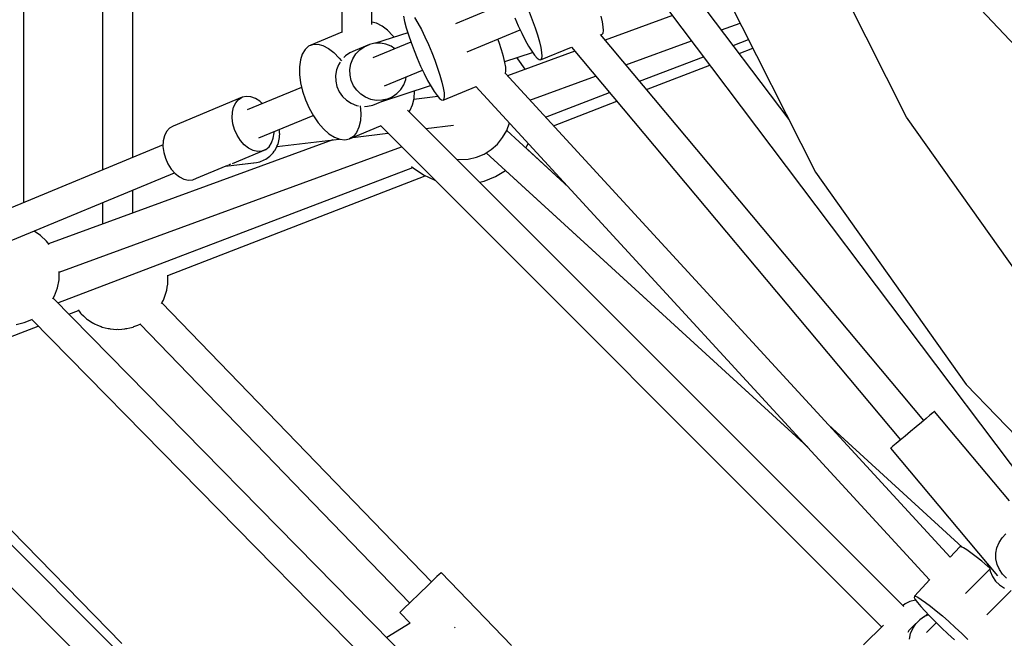
# Model space of a CAD drawing. Units: millimetres. Extents: x -30169 to 14263, y -21214 to 15356.
# Drawn here: x -11337 to -10754, y -4656 to -4290 of the extents above; entities that cross this region are included whole.
import ezdxf

# ---------------------------------------------------------------- set-up
doc = ezdxf.new("R2010")
doc.units = ezdxf.units.MM
doc.layers.add('STREFA', color=1, linetype='Continuous')
doc.layers.add('WIDOK', color=7, linetype='Continuous')
doc.styles.get("Standard").update_dxf_attribs({"font": 'arial.ttf'})
doc.dimstyles.new('Kopia ISO-25', dxfattribs={"dimtxt": 500, "dimasz": 200, "dimexe": 1.25, "dimexo": 0.625, "dimgap": 100, "dimtad": 1, "dimdec": 1, "dimlfac": 0.001, "dimtxsty": 'Standard', "dimblk": 'ARCHTICK', "dimcen": 2.5, "dimadec": 0, "dimazin": 0, "dimtfac": 1, "dimtdec": 0, "dimtmove": 0, "dimatfit": 3, "dimfxl": 1, "dimtfillclr": 256, "dimarcsym": 0})

# ---------------------------------------------------------------- blocks, each defined once
blk = doc.blocks.new('_ARCHTICK')
at = {"color": 0, "linetype": 'ByBlock', "lineweight": -2}
blk.add_solid([(0.3977, 0.3094), (0.3094, 0.3977), (-0.3094, -0.3977), (-0.3977, -0.3094)], dxfattribs=at)
blk = doc.blocks.new('*D4')
at = {"layer": 'Defpoints', "color": 0}
for p in [(13322.57, -3826.21), (-23110.65, -15067.25), (13322.57, -20868.42)]:
    blk.add_point(p, dxfattribs=at)
at = {"layer": 'STREFA', "color": 0, "lineweight": -2}
for p, q in [((13322.57, -3826.84), (13322.57, -20869.67)), ((-23110.65, -15067.88), (-23110.65, -20869.67)), ((-23110.65, -20868.42), (13322.57, -20868.42))]:
    blk.add_line(p, q, dxfattribs=at)
at = {"layer": 'STREFA', "color": 0, "lineweight": -2, "xscale": 200, "yscale": 200, "zscale": 200, "rotation": 180}
blk.add_blockref('_ARCHTICK', (-23110.65, -20868.42), dxfattribs=at)
at = {"layer": 'STREFA', "color": 0, "lineweight": -2, "xscale": 200, "yscale": 200, "zscale": 200}
blk.add_blockref('_ARCHTICK', (13322.57, -20868.42), dxfattribs=at)
at = {"layer": 'STREFA', "color": 0, "insert": (-4894.04, -20467.94), "char_height": 500, "attachment_point": 5}
blk.add_mtext('36,4 m', dxfattribs=at)

msp = doc.modelspace()

# ---------------------------------------------------------------- linework, layer by layer
at = {"layer": 'WIDOK'}
for p, q in [((-11334.78, -4398.02), (-11334.78, -3876.23)), ((-11128.64, -4292.59), (-11128.64, -3877.06)), ((-11146.49, -3877.72), (-11146.49, -4297.41)), ((-11288.2, -4175.52), (-11288.2, -4378.73)), ((-11270.36, -4371.33), (-11270.36, -4175.52)), ((-10935.47, -4242.47), (-10866.02, -4380.06)), ((-10812.09, -4347.57), (-10866.69, -4239.42)), ((-11047.82, -4279.21), (-11079.16, -4292.18)), ((-10881.69, -4349), (-10937.17, -4275.4)), ((-10776.68, -4274.7), (-10586.32, -4476.66)), ((-11035.53, -4285.26), (-11033.69, -4289.96)), ((-10954.21, -4282.7), (-10741.74, -4564.58)), ((-11125.89, -4291.97), (-11128.64, -4291.29)), ((-11109.96, -4287.77), (-11109.3, -4290.96)), ((-11109.3, -4290.96), (-11108.32, -4294.69)), ((-11103.38, -4288.5), (-11101.44, -4291.83)), ((-11044.08, -4288.8), (-11042.05, -4293.43)), ((-11033.69, -4289.96), (-11032.04, -4294.54)), ((-10992.16, -4291.18), (-10992.98, -4287.71)), ((-10991.67, -4294.06), (-10992.16, -4291.18)), ((-10950.7, -4287.36), (-10990.51, -4301.93)), ((-11122.66, -4293.62), (-11125.89, -4291.97)), ((-11119.4, -4296.1), (-11122.66, -4293.62)), ((-11116.21, -4299.33), (-11119.4, -4296.1)), ((-11108.32, -4294.69), (-11107.04, -4298.85)), ((-11101.44, -4291.83), (-11099.4, -4295.68)), ((-11099.4, -4295.68), (-11097.33, -4299.93)), ((-11072.29, -4308.81), (-11040.92, -4295.84)), ((-11042.05, -4293.43), (-11039.98, -4297.83)), ((-11032.04, -4294.54), (-11030.63, -4298.87)), ((-10991.74, -4297.75), (-10991.53, -4296.27)), ((-10991.53, -4296.27), (-10991.67, -4294.06)), ((-10921.72, -4295.91), (-10910.56, -4291.83)), ((-11146.49, -4297.29), (-11164.95, -4304.95)), ((-11107.43, -4297.58), (-11126.6, -4303.8)), ((-11115.54, -4300.21), (-11116.21, -4299.33)), ((-11107.04, -4298.85), (-11105.51, -4303.32)), ((-11097.33, -4299.93), (-11095.27, -4304.46)), ((-11053.29, -4303.31), (-11054.03, -4301.26)), ((-11039.98, -4297.83), (-11037.91, -4301.89)), ((-11037.91, -4301.89), (-11035.92, -4305.5)), ((-11030.63, -4298.87), (-11029.5, -4302.83)), ((-11029.5, -4302.83), (-11028.67, -4306.3)), ((-10801.9, -4527.11), (-10993.32, -4298.57)), ((-10993.14, -4298.79), (-10992.3, -4298.44)), ((-10992.3, -4298.44), (-10991.74, -4297.75)), ((-10978.23, -4316.59), (-10939.38, -4302.37)), ((-10914.79, -4305.1), (-10905.62, -4301.61)), ((-11168.29, -4307.5), (-11169.93, -4310.23)), ((-11166.17, -4305.58), (-11168.29, -4307.5)), ((-11164.95, -4304.95), (-11166.17, -4305.58)), ((-11164.95, -4304.95), (-11163.64, -4304.53)), ((-11163.64, -4304.53), (-11160.79, -4304.39)), ((-11160.79, -4304.39), (-11157.7, -4305.16)), ((-11157.7, -4305.16), (-11154.47, -4306.81)), ((-11154.47, -4306.81), (-11151.21, -4309.29)), ((-11138.7, -4308.09), (-11141.71, -4309.41)), ((-11130.18, -4304.51), (-11138.7, -4308.09)), ((-11138.16, -4310.11), (-11135.89, -4307.72)), ((-11135.89, -4307.72), (-11133.19, -4305.83)), ((-11133.19, -4305.83), (-11130.18, -4304.51)), ((-11126.96, -4303.8), (-11130.18, -4304.51)), ((-11105.58, -4303.1), (-11128.17, -4312.45)), ((-11123.66, -4303.75), (-11126.96, -4303.8)), ((-11120.41, -4304.35), (-11123.66, -4303.75)), ((-11117.33, -4305.57), (-11120.41, -4304.35)), ((-11115.08, -4307.03), (-11117.33, -4305.57)), ((-11105.51, -4303.32), (-11103.76, -4307.98)), ((-11103.76, -4307.98), (-11101.84, -4312.69)), ((-11095.27, -4304.46), (-11093.29, -4309.15)), ((-11051.88, -4307.64), (-11053.29, -4303.31)), ((-11050.75, -4311.6), (-11051.88, -4307.64)), ((-11008.46, -4308.5), (-11048.38, -4323.1)), ((-11035.92, -4305.5), (-11034.05, -4308.53)), ((-11034.05, -4308.53), (-11032.35, -4310.91)), ((-11028.81, -4313.57), (-11010.52, -4305.99)), ((-11028.67, -4306.3), (-11028.18, -4309.18)), ((-11010.55, -4306.01), (-10815.69, -4538.66)), ((-10911.18, -4309.89), (-10903.04, -4306.73)), ((-11171.05, -4313.67), (-11171.6, -4317.73)), ((-11169.93, -4310.23), (-11171.05, -4313.67)), ((-11151.21, -4309.29), (-11148.03, -4312.52)), ((-11148.03, -4312.52), (-11146.78, -4314.12)), ((-11144.41, -4311.3), (-11145.25, -4312.18)), ((-11141.71, -4309.41), (-11144.41, -4311.3)), ((-11141.12, -4316), (-11139.93, -4312.91)), ((-11139.93, -4312.91), (-11138.16, -4310.11)), ((-11101.84, -4312.69), (-11099.82, -4317.32)), ((-11093.29, -4309.15), (-11091.46, -4313.85)), ((-11091.46, -4313.85), (-11089.81, -4318.43)), ((-11049.92, -4315.07), (-11050.75, -4311.6)), ((-11050.03, -4314.61), (-11033.53, -4309.26)), ((-11042.35, -4313.09), (-11043.1, -4312.36)), ((-11037.92, -4319.02), (-11042.35, -4313.09)), ((-11032.35, -4310.91), (-11030.89, -4312.58)), ((-11030.89, -4312.58), (-11029.7, -4313.47)), ((-11029.7, -4313.47), (-11028.81, -4313.57)), ((-11028.25, -4312.87), (-11028.81, -4313.57)), ((-11028.04, -4311.39), (-11028.25, -4312.87)), ((-11028.18, -4309.18), (-11028.04, -4311.39)), ((-10970.18, -4326.2), (-10932.3, -4311.77)), ((-11171.6, -4317.73), (-11171.56, -4322.27)), ((-11149.64, -4319.58), (-11150.2, -4322.85)), ((-11148.45, -4316.49), (-11149.64, -4319.58)), ((-11147.45, -4314.9), (-11148.45, -4316.49)), ((-11141.68, -4319.27), (-11141.12, -4316)), ((-11141.6, -4322.6), (-11141.68, -4319.27)), ((-11121.28, -4329.07), (-11098.68, -4319.73)), ((-11099.82, -4317.32), (-11097.74, -4321.72)), ((-11089.81, -4318.43), (-11088.39, -4322.76)), ((-11049.43, -4317.95), (-11049.92, -4315.07)), ((-11049.5, -4321.64), (-11049.29, -4320.16)), ((-11049.29, -4320.16), (-11049.43, -4317.95)), ((-11037.81, -4319.24), (-11037.92, -4319.02)), ((-10965.99, -4331.2), (-10928.61, -4316.67)), ((-11171.56, -4322.27), (-11170.95, -4327.14)), ((-11150.2, -4322.85), (-11150.12, -4326.18)), ((-11150.12, -4326.18), (-11149.4, -4329.43)), ((-11140.88, -4325.85), (-11141.6, -4322.6)), ((-11139.54, -4328.9), (-11140.88, -4325.85)), ((-11109.87, -4328.42), (-11108.68, -4325.33)), ((-11108.68, -4325.33), (-11108.41, -4323.75)), ((-11097.74, -4321.72), (-11095.68, -4325.78)), ((-11095.68, -4325.78), (-11093.68, -4329.39)), ((-11088.39, -4322.76), (-11087.26, -4326.72)), ((-11049.65, -4321.81), (-11049.5, -4321.64)), ((-10786.23, -4608.16), (-11049.61, -4321.77)), ((-11035.2, -4337.43), (-10996.19, -4323.16)), ((-11170.31, -4329.89), (-11202.49, -4343.22)), ((-11170.95, -4327.14), (-11169.77, -4332.19)), ((-11149.4, -4329.43), (-11148.06, -4332.48)), ((-11137.64, -4331.64), (-11139.54, -4328.9)), ((-11135.25, -4333.95), (-11137.64, -4331.64)), ((-11123.39, -4338.41), (-11093.97, -4328.86)), ((-11113.9, -4333.61), (-11111.63, -4331.22)), ((-11111.63, -4331.22), (-11109.87, -4328.42)), ((-11103.47, -4332.19), (-11103.49, -4331.95)), ((-11093.68, -4329.39), (-11091.81, -4332.42)), ((-11087.26, -4326.72), (-11086.44, -4330.19)), ((-11086.57, -4337.46), (-11066.99, -4329.35)), ((-11086.44, -4330.19), (-11085.95, -4333.07)), ((-11067.06, -4329.28), (-10798.41, -4621.41)), ((-11205.46, -4335.79), (-11246.45, -4352.77)), ((-11209.33, -4339.04), (-11207.6, -4337.08)), ((-11209.33, -4339.04), (-11207.6, -4337.08)), ((-11207.6, -4337.08), (-11205.46, -4335.79)), ((-11207.6, -4337.08), (-11205.46, -4335.79)), ((-11203.03, -4335.25), (-11205.46, -4335.79)), ((-11203.03, -4335.25), (-11205.46, -4335.79)), ((-11200.41, -4335.46), (-11203.03, -4335.25)), ((-11200.41, -4335.46), (-11203.03, -4335.25)), ((-11197.72, -4336.43), (-11200.41, -4335.46)), ((-11197.72, -4336.43), (-11200.41, -4335.46)), ((-11195.1, -4338.1), (-11197.72, -4336.43)), ((-11195.1, -4338.1), (-11197.72, -4336.43)), ((-11169.77, -4332.19), (-11168.07, -4337.25)), ((-11168.07, -4337.25), (-11165.9, -4342.17)), ((-11148.06, -4332.48), (-11146.16, -4335.22)), ((-11146.16, -4335.22), (-11143.77, -4337.53)), ((-11143.77, -4337.53), (-11140.98, -4339.34)), ((-11132.46, -4335.76), (-11135.25, -4333.95)), ((-11129.38, -4336.98), (-11132.46, -4335.76)), ((-11126.13, -4337.58), (-11129.38, -4336.98)), ((-11128.14, -4340.4), (-11119.62, -4336.82)), ((-11122.84, -4337.52), (-11126.13, -4337.58)), ((-11119.62, -4336.82), (-11122.84, -4337.52)), ((-11119.62, -4336.82), (-11116.6, -4335.5)), ((-11116.6, -4335.5), (-11113.9, -4333.61)), ((-11104.57, -4340.27), (-11103.73, -4336.51)), ((-11089.64, -4335.35), (-11103.85, -4337.06)), ((-11103.73, -4336.51), (-11103.47, -4332.19)), ((-11091.81, -4332.42), (-11090.12, -4334.8)), ((-11090.12, -4334.8), (-11088.66, -4336.47)), ((-11088.66, -4336.47), (-11087.46, -4337.36)), ((-11087.46, -4337.36), (-11086.57, -4337.46)), ((-11086.02, -4336.76), (-11086.57, -4337.46)), ((-11085.81, -4335.28), (-11086.02, -4336.76)), ((-11085.95, -4333.07), (-11085.81, -4335.28)), ((-11025.99, -4347.45), (-10987.97, -4332.97)), ((-11211.3, -4344.59), (-11210.58, -4341.58)), ((-11211.3, -4344.59), (-11210.58, -4341.58)), ((-11210.58, -4341.58), (-11209.33, -4339.04)), ((-11210.58, -4341.58), (-11209.33, -4339.04)), ((-11193.58, -4339.53), (-11195.1, -4338.1)), ((-11193.58, -4339.53), (-11195.1, -4338.1)), ((-11165.9, -4342.17), (-11163.33, -4346.78)), ((-11140.98, -4339.34), (-11137.9, -4340.56)), ((-11137.9, -4340.56), (-11136.71, -4340.78)), ((-11135.6, -4340.82), (-11135.28, -4345.37)), ((-11133.15, -4341.13), (-11131.36, -4341.1)), ((-11131.36, -4341.1), (-11128.14, -4340.4)), ((-10813.71, -4637.3), (-11107.58, -4343.43)), ((-11106.71, -4344.31), (-11105.95, -4343.37)), ((-11105.95, -4343.37), (-11104.57, -4340.27)), ((-11021.2, -4352.66), (-10983.69, -4338.08)), ((-11211.44, -4347.92), (-11211.3, -4344.59)), ((-11211.44, -4347.92), (-11211.3, -4344.59)), ((-11211, -4351.42), (-11211.44, -4347.92)), ((-11211, -4351.42), (-11211.44, -4347.92)), ((-11195.6, -4359.85), (-11163.47, -4346.54)), ((-11163.33, -4346.78), (-11160.44, -4350.94)), ((-11135.28, -4345.37), (-11135.54, -4349.69)), ((-10728.35, -4465.59), (-10812.09, -4347.57)), ((-11248.58, -4354.05), (-11250.32, -4356.01)), ((-11246.45, -4352.77), (-11248.58, -4354.05)), ((-11210, -4354.93), (-11211, -4351.42)), ((-11210, -4354.93), (-11211, -4351.42)), ((-11208.49, -4358.28), (-11210, -4354.93)), ((-11208.49, -4358.28), (-11210, -4354.93)), ((-11210, -4354.93), (-11210, -4354.93)), ((-11183.42, -4355.68), (-11183.61, -4354.88)), ((-11160.44, -4350.94), (-11157.33, -4354.51)), ((-11157.33, -4354.51), (-11154.1, -4357.38)), ((-11141.98, -4360.38), (-11123.53, -4352.73)), ((-11136.38, -4353.46), (-11137.76, -4356.56)), ((-11135.54, -4349.69), (-11136.38, -4353.46)), ((-11123.69, -4352.56), (-10826.84, -4649.41)), ((-11096.69, -4354.32), (-11080.38, -4352.36)), ((-11051.28, -4359.64), (-11048.84, -4355.34)), ((-11012.2, -4388.94), (-11048.86, -4355.38)), ((-11048.84, -4355.34), (-11047.2, -4350.87)), ((-11151.83, -4360.95), (-11320.11, -4422.52)), ((-11251.57, -4358.56), (-11252.28, -4361.56)), ((-11250.32, -4356.01), (-11251.57, -4358.56)), ((-11206.54, -4361.31), (-11208.49, -4358.28)), ((-11206.54, -4361.31), (-11208.49, -4358.28)), ((-11188.06, -4362.83), (-11187.07, -4360.04)), ((-11188.06, -4362.83), (-11187.07, -4360.04)), ((-11187.07, -4360.04), (-11186.64, -4356.85)), ((-11187.07, -4360.04), (-11186.64, -4356.85)), ((-11186.64, -4356.85), (-11186.67, -4356.15)), ((-11186.64, -4356.85), (-11186.67, -4356.15)), ((-11184.9, -4364.93), (-11148.09, -4360.5)), ((-11183.72, -4361.57), (-11183.61, -4360.59)), ((-11183.61, -4360.59), (-11183.4, -4359.62)), ((-11183.41, -4356.67), (-11183.42, -4355.68)), ((-11183.29, -4357.65), (-11183.41, -4356.67)), ((-11183.4, -4358.64), (-11183.29, -4357.65)), ((-11183.4, -4359.62), (-11183.4, -4358.64)), ((-11154.1, -4357.38), (-11150.84, -4359.45)), ((-11150.84, -4359.45), (-11147.67, -4360.66)), ((-11147.67, -4360.66), (-11144.69, -4360.97)), ((-11144.69, -4360.97), (-11141.98, -4360.38)), ((-11139.65, -4358.89), (-11141.98, -4360.38)), ((-11139.92, -4359.52), (-11119.22, -4357.03)), ((-11137.76, -4356.56), (-11139.65, -4358.89)), ((-11054.39, -4363.47), (-11051.28, -4359.64)), ((-11252.38, -4363.89), (-11469.39, -4453.78)), ((-11313.87, -4439.39), (-11111.07, -4365.19)), ((-11252.28, -4361.56), (-11252.42, -4364.9)), ((-11252.42, -4364.9), (-11251.99, -4368.4)), ((-11252.42, -4364.9), (-11251.99, -4368.4)), ((-11211.21, -4374.88), (-11191.51, -4366.72)), ((-11204.24, -4363.89), (-11206.54, -4361.31)), ((-11204.24, -4363.89), (-11206.54, -4361.31)), ((-11201.69, -4365.89), (-11204.24, -4363.89)), ((-11201.69, -4365.89), (-11204.24, -4363.89)), ((-11199.02, -4367.22), (-11201.69, -4365.89)), ((-11199.02, -4367.22), (-11201.69, -4365.89)), ((-11191.51, -4366.72), (-11193.81, -4367.64)), ((-11191.51, -4366.72), (-11193.81, -4367.64)), ((-11191.51, -4366.72), (-11189.57, -4365.09)), ((-11191.51, -4366.72), (-11189.57, -4365.09)), ((-11189.57, -4365.09), (-11188.06, -4362.83)), ((-11189.57, -4365.09), (-11188.06, -4362.83)), ((-11186.6, -4367.75), (-11185.98, -4366.99)), ((-11185.98, -4366.99), (-11185.55, -4366.11)), ((-11185.55, -4366.11), (-11185.02, -4365.28)), ((-11185.02, -4365.28), (-11184.7, -4364.35)), ((-11184.7, -4364.35), (-11184.27, -4363.47)), ((-11184.27, -4363.47), (-11184.05, -4362.5)), ((-11184.05, -4362.5), (-11183.72, -4361.57)), ((-11062.28, -4369.35), (-11058.09, -4366.74)), ((-11058.09, -4366.74), (-11054.39, -4363.47)), ((-11037.59, -4365.7), (-11036.05, -4362.99)), ((-11012.2, -4388.94), (-11037.59, -4365.7)), ((-11012.2, -4388.94), (-11037.59, -4365.7)), ((-11012.2, -4388.94), (-11037.59, -4365.7)), ((-11251.99, -4368.4), (-11250.99, -4371.91)), ((-11251.99, -4368.4), (-11250.99, -4371.91)), ((-11250.99, -4371.91), (-11249.48, -4375.26)), ((-11250.99, -4371.91), (-11249.48, -4375.26)), ((-11196.35, -4367.81), (-11199.02, -4367.22)), ((-11196.35, -4367.81), (-11199.02, -4367.22)), ((-11193.81, -4367.64), (-11196.35, -4367.81)), ((-11193.81, -4367.64), (-11196.35, -4367.81)), ((-11193.27, -4373.27), (-11192.43, -4372.77)), ((-11192.43, -4372.77), (-11191.54, -4372.38)), ((-11191.54, -4372.38), (-11190.77, -4371.79)), ((-11190.77, -4371.79), (-11189.93, -4371.29)), ((-11189.93, -4371.29), (-11189.23, -4370.61)), ((-11189.23, -4370.61), (-11188.45, -4370.02)), ((-11188.45, -4370.02), (-11187.83, -4369.26)), ((-11187.83, -4369.26), (-11187.13, -4368.58)), ((-11187.13, -4368.58), (-11186.6, -4367.75)), ((-11078.56, -4372.46), (-11076.58, -4372.66)), ((-11078.56, -4372.46), (-11076.59, -4372.66)), ((-11076.59, -4372.66), (-11076.59, -4372.66)), ((-11076.58, -4372.66), (-11071.66, -4372.36)), ((-11071.66, -4372.36), (-11066.85, -4371.24)), ((-11066.85, -4371.24), (-11062.28, -4369.35)), ((-11061.08, -4368.6), (-10870.5, -4543.01)), ((-11314.77, -4457.42), (-11104.49, -4377.34)), ((-11249.48, -4375.26), (-11247.52, -4378.29)), ((-11249.48, -4375.26), (-11247.52, -4378.29)), ((-11247.52, -4378.29), (-11245.22, -4380.87)), ((-11232.5, -4383.7), (-11214.99, -4376.45)), ((-11215.4, -4376.62), (-11196.97, -4374.41)), ((-11215.4, -4376.62), (-11198.9, -4374.64)), ((-11214.66, -4376.3), (-11214.73, -4376.31)), ((-11214.19, -4376.09), (-11214.66, -4376.3)), ((-11212.84, -4375.62), (-11213.64, -4375.87)), ((-11212.4, -4375.36), (-11212.84, -4375.62)), ((-11198.9, -4374.64), (-11198.89, -4374.64)), ((-11196.97, -4374.41), (-11196.05, -4374.12)), ((-11196.05, -4374.12), (-11195.09, -4373.95)), ((-11195.09, -4373.95), (-11194.2, -4373.55)), ((-11194.2, -4373.55), (-11193.27, -4373.27)), ((-11105.2, -4376.66), (-11104.24, -4377.58)), ((-11104.24, -4377.58), (-11098.12, -4381.76)), ((-11462.5, -4470.41), (-11245.52, -4380.53)), ((-11249.45, -4441.37), (-11097.19, -4382.19)), ((-11245.22, -4380.87), (-11242.68, -4382.87)), ((-11242.68, -4382.87), (-11240.01, -4384.19)), ((-11240.01, -4384.19), (-11237.34, -4384.79)), ((-11234.8, -4384.62), (-11232.5, -4383.7)), ((-11098.27, -4381.66), (-11098.12, -4381.76)), ((-11098.12, -4381.76), (-11091.4, -4384.88)), ((-11098.12, -4381.76), (-11091.4, -4384.88)), ((-11062.28, -4385.48), (-11055.44, -4382.64)), ((-11055.44, -4382.64), (-11049.67, -4379.04)), ((-11049.67, -4379.04), (-10870.5, -4543.01)), ((-11049.67, -4379.04), (-10870.5, -4543.01)), ((-11049.67, -4379.04), (-10870.5, -4543.01)), ((-10866.02, -4380.06), (-10776.83, -4505.76)), ((-11237.34, -4384.79), (-11234.8, -4384.62)), ((-11091.4, -4384.88), (-11091.37, -4384.89)), ((-11091.4, -4384.88), (-11091.36, -4384.89)), ((-11064.92, -4386.09), (-11062.28, -4385.48)), ((-11270.36, -4404.32), (-11270.36, -4390.82)), ((-11288.2, -4398.21), (-11288.2, -4410.85)), ((-11324.86, -4417.52), (-11328.62, -4414.95)), ((-11321.29, -4420.94), (-11324.86, -4417.52)), ((-11319.86, -4422.85), (-11321.29, -4420.94)), ((-11313.96, -4443.81), (-11313.86, -4438.99)), ((-11249.44, -4441.46), (-11249.51, -4441.02)), ((-11249.48, -4443.31), (-11249.44, -4441.46)), ((-11316.58, -4453.3), (-11314.88, -4448.66)), ((-11314.88, -4448.66), (-11313.96, -4443.81)), ((-11250.15, -4450.05), (-11249.89, -4448.22)), ((-11249.89, -4448.22), (-11249.54, -4446.4)), ((-11249.54, -4446.4), (-11249.53, -4445.78)), ((-11249.53, -4445.78), (-11249.44, -4445.17)), ((-11249.44, -4445.17), (-11249.48, -4443.31)), ((-11317.58, -4455.07), (-11316.58, -4453.3)), ((-11251.66, -4454.76), (-11251.09, -4452.99)), ((-11251.09, -4452.99), (-11250.46, -4451.25)), ((-11250.46, -4451.25), (-11250.34, -4450.64)), ((-11250.34, -4450.64), (-11250.15, -4450.05)), ((-10962.93, -4815.31), (-11317.4, -4454.74)), ((-11253.27, -4457.89), (-11253.07, -4457.5)), ((-11093.47, -4622.78), (-11253.1, -4457.55)), ((-11253.07, -4457.5), (-11252.16, -4455.89)), ((-11252.16, -4455.89), (-11251.94, -4455.31)), ((-11251.94, -4455.31), (-11251.66, -4454.76)), ((-11308.12, -4464.18), (-11302.52, -4462)), ((-11302.73, -4461.71), (-11301.69, -4463.1)), ((-11301.69, -4463.1), (-11301.25, -4463.53)), ((-11301.25, -4463.53), (-11300.86, -4464.01)), ((-11300.86, -4464.01), (-11299.47, -4465.24)), ((-11299.47, -4465.24), (-11298.13, -4466.52)), ((-11418.32, -4507.01), (-11326.25, -4471.22)), ((-11339.39, -4470.31), (-11334.58, -4469.2)), ((-11334.58, -4469.2), (-11330.02, -4467.31)), ((-11330.07, -4467.33), (-10975.56, -4827.94)), ((-11330.02, -4467.31), (-11329.76, -4467.15)), ((-11298.13, -4466.52), (-11297.62, -4466.87)), ((-11297.62, -4466.87), (-11297.15, -4467.28)), ((-11297.15, -4467.28), (-11295.58, -4468.26)), ((-11295.58, -4468.26), (-11294.05, -4469.31)), ((-11294.05, -4469.31), (-11293.49, -4469.57)), ((-11293.49, -4469.57), (-11292.97, -4469.9)), ((-11292.97, -4469.9), (-11291.25, -4470.61)), ((-11291.25, -4470.61), (-11289.57, -4471.39)), ((-11289.57, -4471.39), (-11288.98, -4471.55)), ((-11288.98, -4471.55), (-11288.4, -4471.79)), ((-11288.4, -4471.79), (-11286.6, -4472.2)), ((-11271.97, -4472.2), (-11270.16, -4471.79)), ((-11270.16, -4471.79), (-11269.59, -4471.55)), ((-11269.59, -4471.55), (-11268.99, -4471.39)), ((-11268.99, -4471.39), (-11267.31, -4470.61)), ((-11267.31, -4470.61), (-11265.6, -4469.9)), ((-11265.91, -4470.03), (-11106.33, -4635.21)), ((-11265.6, -4469.9), (-11265.55, -4469.87)), ((-11286.6, -4472.2), (-11284.81, -4472.7)), ((-11284.81, -4472.7), (-11284.2, -4472.76)), ((-11284.2, -4472.76), (-11283.59, -4472.9)), ((-11283.59, -4472.9), (-11281.74, -4473.01)), ((-11281.74, -4473.01), (-11279.9, -4473.21)), ((-11279.9, -4473.21), (-11279.28, -4473.17)), ((-11279.28, -4473.17), (-11278.66, -4473.21)), ((-11278.66, -4473.21), (-11276.82, -4473.01)), ((-11276.82, -4473.01), (-11274.97, -4472.9)), ((-11274.97, -4472.9), (-11274.37, -4472.76)), ((-11274.37, -4472.76), (-11273.75, -4472.7)), ((-11273.75, -4472.7), (-11271.97, -4472.2)), ((-11280.26, -4662.7), (-11457.04, -4485.92)), ((-11471.55, -4496.65), (-11292.88, -4675.32)), ((-10776.83, -4505.76), (-10669.9, -4616.76)), ((-11276.82, -4659.26), (-11420.51, -4512.15)), ((-10798.21, -4524.02), (-10800.52, -4525.95)), ((-10796.56, -4522.63), (-10798.21, -4524.02)), ((-10795.65, -4521.87), (-10796.56, -4522.63)), ((-10795.55, -4521.79), (-10795.65, -4521.87)), ((-10751.15, -4574.81), (-10795.55, -4521.79)), ((-10779.11, -4602.25), (-10858.39, -4529.7)), ((-10779.11, -4602.25), (-10858.39, -4529.7)), ((-10779.11, -4602.25), (-10858.39, -4529.7)), ((-10779.11, -4602.25), (-10858.39, -4529.7)), ((-10803.33, -4528.3), (-10806.46, -4530.93)), ((-10800.52, -4525.95), (-10803.33, -4528.3)), ((-10809.73, -4533.66), (-10812.92, -4536.34)), ((-10806.46, -4530.93), (-10809.73, -4533.66)), ((-10818.29, -4540.83), (-10820.13, -4542.37)), ((-10815.83, -4538.78), (-10818.29, -4540.83)), ((-10812.92, -4536.34), (-10815.83, -4538.78)), ((-10821.5, -4543.52), (-10821.55, -4543.57)), ((-10821.55, -4543.57), (-10758.21, -4619.2)), ((-10821.24, -4543.31), (-10821.5, -4543.52)), ((-10820.13, -4542.37), (-10821.24, -4543.31)), ((-10755.52, -4596.62), (-10753.2, -4594.25)), ((-10758.57, -4602.48), (-10757.33, -4599.4)), ((-10757.33, -4599.4), (-10755.52, -4596.62)), ((-10780.52, -4601.96), (-10786.23, -4608.17)), ((-10779.8, -4601.95), (-10780.52, -4601.96)), ((-10778.44, -4602.55), (-10779.8, -4601.95)), ((-10776.46, -4603.76), (-10778.44, -4602.55)), ((-10773.94, -4605.53), (-10776.46, -4603.76)), ((-10770.95, -4607.8), (-10773.94, -4605.53)), ((-10759.17, -4605.75), (-10758.57, -4602.48)), ((-10759.13, -4609.08), (-10759.17, -4605.75)), ((-10767.58, -4610.52), (-10770.95, -4607.8)), ((-10763.93, -4613.6), (-10767.58, -4610.52)), ((-10758.44, -4612.33), (-10759.13, -4609.08)), ((-11087.96, -4617.46), (-11088.8, -4618.28)), ((-11087.67, -4617.18), (-11087.96, -4617.46)), ((-11045.98, -4660.34), (-11087.67, -4617.18)), ((-10762.79, -4615.17), (-10777.13, -4629.52)), ((-10763.97, -4612.32), (-10764.72, -4612.93)), ((-10762.94, -4614.47), (-10763.93, -4613.6)), ((-10763.2, -4613.24), (-10762.53, -4616.42)), ((-10762.53, -4616.42), (-10761.22, -4619.48)), ((-10757.13, -4615.39), (-10758.44, -4612.33)), ((-10755.25, -4618.14), (-10757.13, -4615.39)), ((-11094.17, -4623.46), (-11096.63, -4625.84)), ((-11091.98, -4621.35), (-11094.17, -4623.46)), ((-11090.17, -4619.59), (-11091.98, -4621.35)), ((-11088.8, -4618.28), (-11090.17, -4619.59)), ((-10798.38, -4621.38), (-10807.47, -4631.27)), ((-10761.22, -4619.48), (-10759.33, -4622.23)), ((-10759.33, -4622.23), (-10756.95, -4624.56)), ((-10757.29, -4620.19), (-10757.29, -4620.19)), ((-10757.29, -4620.19), (-10757.29, -4620.19)), ((-10752.87, -4620.47), (-10755.25, -4618.14)), ((-11099.24, -4628.36), (-11101.88, -4630.91)), ((-11096.63, -4625.84), (-11099.24, -4628.36)), ((-10764.51, -4642.14), (-10750.18, -4627.8)), ((-10756.95, -4624.56), (-10754.17, -4626.39)), ((-11104.42, -4633.37), (-11106.76, -4635.62)), ((-11101.88, -4630.91), (-11104.42, -4633.37)), ((-10810.16, -4634.26), (-10812.93, -4635.68)), ((-10806.83, -4633.6), (-10810.16, -4634.26)), ((-10807.47, -4631.27), (-10807.52, -4631.9)), ((-10807.52, -4631.9), (-10806.9, -4633.13)), ((-10807.47, -4631.27), (-10806.76, -4631.25)), ((-10806.9, -4633.13), (-10805.62, -4634.92)), ((-10806.55, -4633.61), (-10806.83, -4633.6)), ((-10806.76, -4631.25), (-10805.39, -4631.86)), ((-10805.62, -4634.92), (-10803.73, -4637.21)), ((-10805.39, -4631.86), (-10803.42, -4633.07)), ((-10803.42, -4633.07), (-10800.9, -4634.84)), ((-10800.9, -4634.84), (-10797.91, -4637.11)), ((-11112.05, -4640.74), (-11112.13, -4640.81)), ((-11112.13, -4640.81), (-11105.98, -4647.17)), ((-11111.49, -4640.19), (-11112.05, -4640.74)), ((-11110.38, -4639.12), (-11111.49, -4640.19)), ((-11108.78, -4637.57), (-11110.38, -4639.12)), ((-11106.76, -4635.62), (-11108.78, -4637.57)), ((-10814.08, -4636.66), (-10814.22, -4636.8)), ((-10812.93, -4635.68), (-10814.08, -4636.66)), ((-10803.73, -4637.21), (-10801.29, -4639.95)), ((-10801.29, -4639.95), (-10798.36, -4643.03)), ((-10797.91, -4637.11), (-10794.54, -4639.83)), ((-10794.54, -4639.83), (-10790.89, -4642.91)), ((-10804.27, -4645.11), (-10808.36, -4649.2)), ((-10806.61, -4647.47), (-10804.27, -4645.11)), ((-10801.51, -4643.27), (-10804.27, -4645.11)), ((-10799.65, -4641.67), (-10801.9, -4643.53)), ((-10799.09, -4642.26), (-10801.51, -4643.27)), ((-10794.51, -4646.89), (-10800.32, -4652.71)), ((-10798.36, -4643.03), (-10795.04, -4646.38)), ((-10795.04, -4646.38), (-10791.42, -4649.89)), ((-10790.89, -4642.91), (-10787.07, -4646.25)), ((-10787.07, -4646.25), (-10783.21, -4649.75)), ((-11105.98, -4647.17), (-11119.84, -4655.69)), ((-11079.61, -4649.66), (-11079.69, -4649.54)), ((-11079.32, -4650.14), (-11079.61, -4649.66)), ((-10825.77, -4648.35), (-10837.51, -4660.09)), ((-10810.7, -4651.55), (-10811.42, -4652.65)), ((-10808.36, -4649.2), (-10810.7, -4651.55)), ((-10809.7, -4653.3), (-10808.44, -4650.23)), ((-10808.44, -4650.23), (-10806.61, -4647.47)), ((-10791.42, -4649.89), (-10787.63, -4653.45)), ((-10783.21, -4649.75), (-10779.41, -4653.31)), ((-10810.33, -4656.56), (-10809.7, -4653.3)), ((-10787.63, -4653.45), (-10783.76, -4656.95)), ((-10779.41, -4653.31), (-10775.8, -4656.82))]:
    msp.add_line(p, q, dxfattribs=at)

# ---------------------------------------------------------------- dimensions: what is measured, and where the dimension line sits
at = {"layer": 'STREFA'}
dim = msp.add_linear_dim(base=(13322.57, -20868.42), p1=(-23110.65, -15067.25), p2=(13322.57, -3826.21), dimstyle='Kopia ISO-25', override={"dimpost": ' m'}, dxfattribs=at)
dim.commit()
dim.dimension.update_dxf_attribs({"geometry": '*D4', "text_midpoint": (-4894.04, -20467.94)})

doc.saveas('drawing.dxf')
